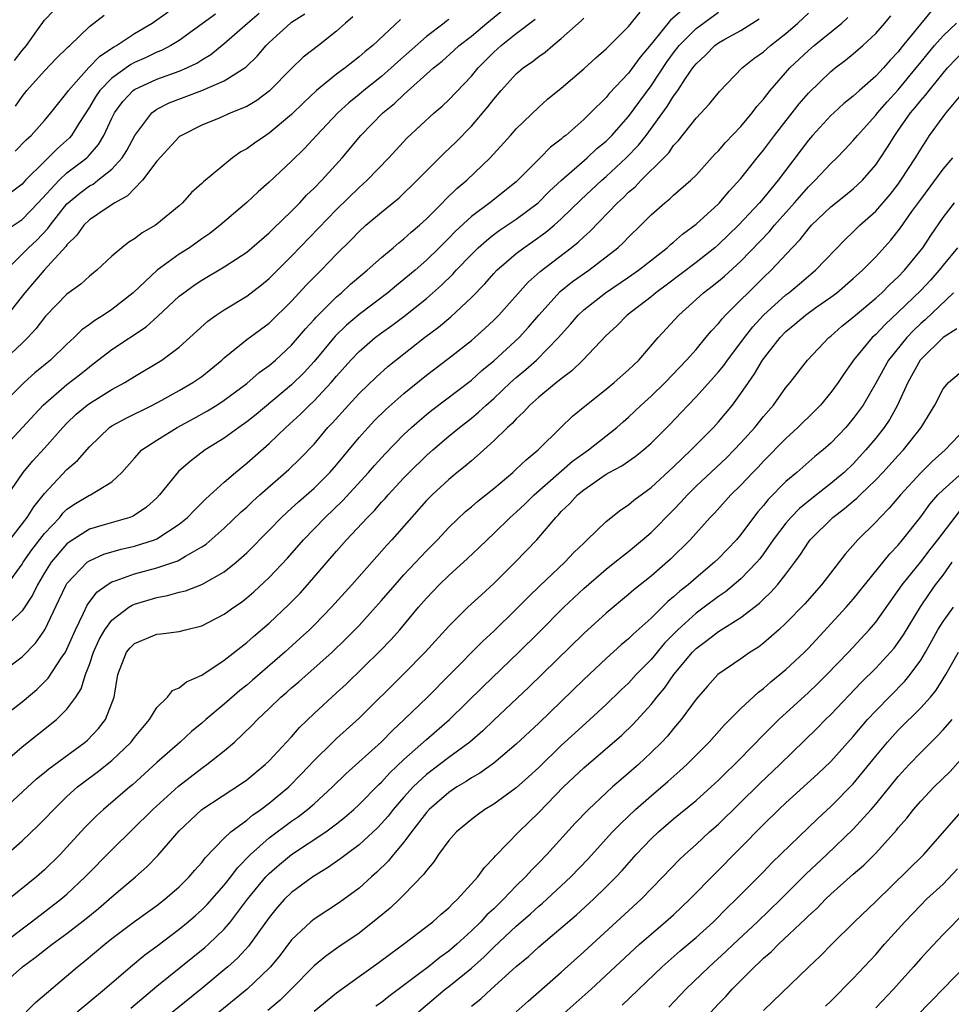
# Model space of a CAD drawing. Units: inches. Extents: x 2577000 to 2580000, y 1554000 to 1557000.
# Drawn here: x 2577515 to 2577598, y 1554630 to 1554717 of the extents above; entities that cross this region are included whole.
import ezdxf

# ---------------------------------------------------------------- set-up
doc = ezdxf.new("R2010")
doc.units = ezdxf.units.IN
doc.header["$MEASUREMENT"] = 0
doc.layers.add('LD25771554_2ft', color=142, linetype='Continuous')

msp = doc.modelspace()

# ---------------------------------------------------------------- linework, layer by layer
at = {"layer": 'LD25771554_2ft'}
for points, elevation in [([(2577574.763, 1554719), (2577572.733, 1554717.267), (2577571, 1554715.128), (2577570.031, 1554713.969), (2577569, 1554712.542), (2577567.283, 1554710.717), (2577567, 1554710.365), (2577565.614, 1554709), (2577565, 1554708.41), (2577563.398, 1554707), (2577563.17, 1554706.83), (2577563, 1554706.671), (2577562.053, 1554705.947), (2577561.132, 1554705), (2577559.143, 1554703), (2577559, 1554702.874), (2577556.635, 1554701), (2577555, 1554699.769), (2577553.565, 1554698.435), (2577553, 1554697.842), (2577552.566, 1554697.434), (2577552.145, 1554697), (2577551, 1554695.885), (2577549.991, 1554695), (2577549, 1554694.159), (2577548.35, 1554693.65), (2577547.568, 1554693), (2577545, 1554691.044), (2577543.892, 1554690.108), (2577542.872, 1554689.128), (2577541, 1554686.869), (2577540.106, 1554685.894), (2577539, 1554684.801), (2577535.838, 1554682.162), (2577535, 1554681.492), (2577534.289, 1554681), (2577533, 1554680.061), (2577531.308, 1554679), (2577529.989, 1554678.011), (2577528.932, 1554677.068), (2577527.248, 1554675), (2577527, 1554674.752), (2577526.08, 1554673.92), (2577524.888, 1554673.112), (2577524.589, 1554673), (2577522.32, 1554672.32), (2577521, 1554671.949), (2577519.202, 1554670.798), (2577519, 1554670.631), (2577517.598, 1554669), (2577517, 1554668.057), (2577516.371, 1554667), (2577515.933, 1554666.067), (2577515, 1554664.691), (2577513.136, 1554662.864)], 7650), ([(2577513.202, 1554679), (2577516.891, 1554683), (2577519, 1554684.821), (2577520.227, 1554685.773), (2577521, 1554686.41), (2577521.348, 1554686.652), (2577523, 1554687.929), (2577526.043, 1554689.957), (2577527.101, 1554690.899), (2577529, 1554692.678), (2577529.399, 1554693), (2577530.334, 1554693.666), (2577531, 1554694.115), (2577533, 1554695.289), (2577535, 1554696.61), (2577537, 1554698.328), (2577537.334, 1554698.666), (2577539, 1554700.269), (2577539.72, 1554701), (2577540.332, 1554701.668), (2577541, 1554702.296), (2577541.679, 1554703), (2577543.494, 1554705), (2577545.176, 1554707), (2577547.121, 1554709), (2577548.163, 1554709.837), (2577549, 1554710.643), (2577551.623, 1554713), (2577552.389, 1554713.611), (2577553.448, 1554714.552), (2577553.921, 1554715), (2577555, 1554715.837), (2577556.393, 1554717), (2577558.833, 1554719)], 7642), ([(2577514.345, 1554713.655), (2577515, 1554714.563), (2577515.388, 1554715), (2577516.308, 1554716.308), (2577517, 1554717.252), (2577518.696, 1554719)], 7624), ([(2577512.214, 1554641.786), (2577515, 1554644.204), (2577516.438, 1554645.562), (2577517, 1554646.13), (2577517.819, 1554647), (2577519, 1554648.141), (2577519.945, 1554649), (2577520.535, 1554649.465), (2577521.691, 1554650.309), (2577523, 1554651.367), (2577524.703, 1554653), (2577525, 1554653.394), (2577526.348, 1554655), (2577527, 1554656.064), (2577527.955, 1554657), (2577528.4, 1554657.6), (2577529, 1554657.822), (2577529.635, 1554658.365), (2577531, 1554658.939), (2577533, 1554660.275), (2577535, 1554661.847), (2577535.602, 1554662.398), (2577537, 1554663.591), (2577538.762, 1554665.238), (2577539.746, 1554666.254), (2577540.421, 1554667), (2577543, 1554669.999), (2577543.887, 1554671), (2577545.753, 1554673), (2577546.38, 1554673.62), (2577547, 1554674.347), (2577547.318, 1554674.681), (2577547.584, 1554675), (2577549, 1554676.518), (2577549.467, 1554677), (2577551, 1554678.505), (2577551.559, 1554679), (2577553, 1554680.22), (2577553.946, 1554681), (2577555, 1554681.819), (2577555.65, 1554682.35), (2577556.329, 1554683), (2577557, 1554683.589), (2577558.498, 1554685), (2577559, 1554685.449), (2577559.852, 1554686.148), (2577560.805, 1554687), (2577562.759, 1554689), (2577563, 1554689.29), (2577563.812, 1554690.188), (2577564.497, 1554691), (2577565, 1554691.471), (2577566.946, 1554693), (2577569, 1554694.37), (2577569.892, 1554695), (2577572.435, 1554697), (2577572.722, 1554697.278), (2577573, 1554697.501), (2577573.791, 1554698.209), (2577575, 1554699.095), (2577577, 1554700.901), (2577577.097, 1554701), (2577577.964, 1554702.036), (2577579, 1554703.159), (2577580.437, 1554705), (2577581, 1554705.685), (2577581.973, 1554707), (2577584.177, 1554709.822), (2577585, 1554710.75), (2577587, 1554712.678), (2577587.392, 1554713), (2577588.308, 1554713.692), (2577589, 1554714.265), (2577589.85, 1554715), (2577591, 1554716.065), (2577591.807, 1554717), (2577592.345, 1554717.655)], 7660), ([(2577513, 1554659.098), (2577515, 1554660.591), (2577516.194, 1554661.806), (2577517.033, 1554663), (2577518.32, 1554665.68), (2577518.936, 1554667), (2577519, 1554667.099), (2577520.806, 1554669), (2577521, 1554669.144), (2577522.278, 1554669.722), (2577523.838, 1554670.162), (2577525, 1554670.426), (2577526.781, 1554671), (2577527, 1554671.092), (2577529, 1554672.388), (2577529.739, 1554673), (2577530.346, 1554673.654), (2577531.36, 1554674.64), (2577533, 1554676.132), (2577533.992, 1554677), (2577535, 1554677.819), (2577537, 1554679.564), (2577538.492, 1554681), (2577539.805, 1554682.195), (2577540.593, 1554683), (2577541, 1554683.382), (2577542.516, 1554685), (2577543, 1554685.578), (2577544.265, 1554687), (2577545, 1554687.768), (2577546.442, 1554689), (2577547, 1554689.427), (2577547.921, 1554690.079), (2577549, 1554690.889), (2577551, 1554692.47), (2577552.341, 1554693.659), (2577553.351, 1554694.649), (2577553.66, 1554695), (2577555, 1554696.394), (2577555.615, 1554697), (2577556.342, 1554697.658), (2577557, 1554698.179), (2577557.472, 1554698.528), (2577559, 1554699.554), (2577560.938, 1554701), (2577561.971, 1554702.029), (2577563.013, 1554703), (2577565.3, 1554705), (2577566.181, 1554705.819), (2577567, 1554706.493), (2577567.504, 1554707), (2577569, 1554708.694), (2577571, 1554711.409), (2577572.433, 1554713.567), (2577573, 1554714.352), (2577573.498, 1554715), (2577575, 1554716.508), (2577577, 1554717.955)], 7652), ([(2577513, 1554650.843), (2577515, 1554652.567), (2577518.069, 1554655), (2577519, 1554655.918), (2577519.784, 1554657), (2577520.272, 1554657.728), (2577520.653, 1554659), (2577521, 1554659.903), (2577521.373, 1554661), (2577521.874, 1554662.126), (2577522.381, 1554663), (2577523, 1554663.854), (2577524.511, 1554665), (2577524.804, 1554665.196), (2577525, 1554665.28), (2577527, 1554665.876), (2577527.962, 1554666.038), (2577529, 1554666.329), (2577529.542, 1554666.458), (2577531, 1554667.009), (2577533, 1554668.142), (2577534.058, 1554669), (2577535, 1554669.845), (2577537, 1554671.852), (2577538.109, 1554673), (2577538.562, 1554673.438), (2577539, 1554673.824), (2577539.606, 1554674.394), (2577541, 1554675.613), (2577542.409, 1554677), (2577543, 1554677.678), (2577545, 1554680.101), (2577545.807, 1554681), (2577546.39, 1554681.611), (2577547.395, 1554682.605), (2577549, 1554684.03), (2577551, 1554685.664), (2577553, 1554687.179), (2577555, 1554688.733), (2577555.313, 1554689), (2577556.201, 1554689.8), (2577557, 1554690.552), (2577557.438, 1554691), (2577560.067, 1554693.933), (2577561.125, 1554694.875), (2577563.893, 1554697), (2577564.507, 1554697.493), (2577565, 1554697.974), (2577565.551, 1554698.449), (2577568.011, 1554701), (2577568.531, 1554701.469), (2577569, 1554701.95), (2577569.569, 1554702.431), (2577570.105, 1554703), (2577572.143, 1554705), (2577572.566, 1554705.434), (2577573, 1554706.086), (2577573.445, 1554706.555), (2577575, 1554708.545), (2577576.202, 1554709.798), (2577577.082, 1554710.918), (2577579.102, 1554713), (2577580.16, 1554713.841), (2577581, 1554714.432), (2577581.636, 1554715), (2577583, 1554716.08), (2577584.075, 1554717), (2577585, 1554717.877)], 7656), ([(2577544.449, 1554717.551), (2577543.783, 1554717), (2577543, 1554716.283), (2577541.384, 1554715), (2577540.034, 1554713.966), (2577539, 1554712.95), (2577537.041, 1554710.959), (2577535.891, 1554710.109), (2577535, 1554709.585), (2577533.589, 1554709), (2577532.538, 1554708.538), (2577531, 1554707.918), (2577529.184, 1554707), (2577529.075, 1554706.925), (2577529, 1554706.869), (2577527, 1554704.704), (2577525.738, 1554703), (2577525, 1554702.265), (2577524.394, 1554701.606), (2577523.272, 1554701), (2577522.494, 1554700.494), (2577521, 1554699.485), (2577520.508, 1554699), (2577519.88, 1554698.12), (2577519, 1554697.272), (2577518.892, 1554697.108), (2577516.978, 1554695), (2577515.236, 1554693), (2577513.395, 1554690.605)], 7636), ([(2577513.509, 1554698.491), (2577515, 1554699.512), (2577516.448, 1554701), (2577518.296, 1554703), (2577519, 1554703.653), (2577520.757, 1554705), (2577520.883, 1554705.117), (2577521.821, 1554706.179), (2577522.293, 1554707), (2577523, 1554708.542), (2577523.226, 1554709), (2577523.98, 1554710.021), (2577524.901, 1554711), (2577525, 1554711.075), (2577527, 1554712.003), (2577529, 1554712.708), (2577529.683, 1554713), (2577530.566, 1554713.435), (2577531, 1554713.725), (2577531.797, 1554714.203), (2577533, 1554715.177), (2577535.06, 1554717), (2577536.123, 1554717.878)], 7632), ([(2577513.576, 1554695), (2577515.574, 1554697), (2577516.324, 1554697.676), (2577517.302, 1554698.698), (2577517.501, 1554699), (2577519, 1554700.896), (2577519.106, 1554701), (2577520.148, 1554701.852), (2577521, 1554702.501), (2577521.327, 1554702.673), (2577521.761, 1554703), (2577523, 1554703.99), (2577523.921, 1554705), (2577524.342, 1554705.658), (2577525.048, 1554707), (2577526.546, 1554709), (2577527, 1554709.332), (2577528.103, 1554709.898), (2577531, 1554711.01), (2577533, 1554711.867), (2577534.918, 1554713.082), (2577535.947, 1554714.052), (2577536.738, 1554715), (2577537, 1554715.26), (2577538.901, 1554717), (2577539, 1554717.076), (2577540.185, 1554717.815)], 7634), ([(2577513.675, 1554667), (2577515, 1554668.837), (2577515.099, 1554669), (2577515.88, 1554670.12), (2577517, 1554671.551), (2577518.353, 1554673), (2577518.637, 1554673.363), (2577519, 1554673.717), (2577519.766, 1554674.234), (2577521, 1554674.962), (2577521.097, 1554675), (2577523, 1554676.167), (2577523.882, 1554677), (2577525, 1554678.271), (2577525.679, 1554679), (2577527, 1554679.878), (2577528.809, 1554681), (2577530.235, 1554681.765), (2577531.516, 1554682.484), (2577532.353, 1554683), (2577533, 1554683.422), (2577535, 1554684.916), (2577536.116, 1554685.884), (2577537, 1554686.526), (2577537.552, 1554687), (2577539, 1554688.336), (2577540.225, 1554689.775), (2577541, 1554690.608), (2577541.179, 1554690.821), (2577543, 1554692.616), (2577543.455, 1554693), (2577544.254, 1554693.746), (2577545.327, 1554694.673), (2577545.738, 1554695), (2577547, 1554696.132), (2577548.042, 1554697), (2577548.554, 1554697.447), (2577549, 1554697.789), (2577549.629, 1554698.371), (2577550.383, 1554699), (2577551, 1554699.564), (2577552.438, 1554701), (2577552.709, 1554701.291), (2577553.717, 1554702.283), (2577554.587, 1554703), (2577556.68, 1554705), (2577558.497, 1554707), (2577559, 1554707.576), (2577561, 1554709.519), (2577561.779, 1554710.221), (2577563, 1554711.201), (2577565, 1554712.932), (2577566.083, 1554713.918), (2577567, 1554714.694), (2577567.146, 1554714.855), (2577569, 1554716.688), (2577570.023, 1554717.977)], 7648), ([(2577595.93, 1554718.07), (2577593.234, 1554714.766), (2577593, 1554714.451), (2577592.292, 1554713.707), (2577591.682, 1554713), (2577591, 1554712.271), (2577589.543, 1554711), (2577589, 1554710.499), (2577588.171, 1554709.829), (2577587.255, 1554709), (2577587, 1554708.757), (2577585.356, 1554707), (2577585, 1554706.588), (2577582.311, 1554703), (2577581, 1554701.398), (2577580.661, 1554701), (2577578.795, 1554699), (2577577, 1554697.277), (2577576.673, 1554697), (2577575, 1554695.69), (2577572.33, 1554693.67), (2577571.419, 1554693), (2577571, 1554692.639), (2577568.878, 1554691), (2577567.945, 1554690.055), (2577567, 1554689.184), (2577564.929, 1554687), (2577563.95, 1554686.05), (2577563, 1554685.345), (2577562.822, 1554685.177), (2577562.585, 1554685), (2577561, 1554683.696), (2577560.216, 1554683), (2577559.644, 1554682.356), (2577559, 1554681.777), (2577558.634, 1554681.365), (2577558.216, 1554681), (2577557, 1554679.801), (2577556.101, 1554679), (2577555.53, 1554678.47), (2577555, 1554678.036), (2577554.45, 1554677.55), (2577553.747, 1554677), (2577553, 1554676.384), (2577551.501, 1554675), (2577551, 1554674.486), (2577547.936, 1554671), (2577547.477, 1554670.523), (2577544.358, 1554667), (2577542.548, 1554665), (2577541, 1554663.412), (2577540.581, 1554663), (2577539.763, 1554662.237), (2577538.388, 1554661), (2577535.505, 1554658.495), (2577535, 1554658.068), (2577534.399, 1554657.601), (2577533, 1554656.381), (2577531.363, 1554655), (2577531, 1554654.674), (2577530.074, 1554653.926), (2577529.066, 1554653), (2577527, 1554651.173), (2577524.822, 1554649.178), (2577524.597, 1554649), (2577522.246, 1554647), (2577521.592, 1554646.408), (2577520.605, 1554645.395), (2577519, 1554643.646), (2577518.388, 1554643), (2577517, 1554641.63), (2577516.288, 1554641), (2577513.839, 1554639)], 7662), ([(2577532.214, 1554717.786), (2577529, 1554715.46), (2577528.25, 1554715), (2577527.431, 1554714.569), (2577527, 1554714.406), (2577526.052, 1554713.948), (2577525, 1554713.491), (2577524.682, 1554713.318), (2577523, 1554712.108), (2577521.924, 1554711), (2577521.553, 1554710.447), (2577521, 1554709.503), (2577520.065, 1554708.065), (2577519.412, 1554707), (2577519.223, 1554706.777), (2577518.165, 1554705.835), (2577517.34, 1554705), (2577517, 1554704.689), (2577515.307, 1554703), (2577515, 1554702.673), (2577514.066, 1554701.934)], 7630), ([(2577514.391, 1554705.609), (2577515.382, 1554706.618), (2577515.807, 1554707), (2577517, 1554708.324), (2577517.571, 1554709), (2577519, 1554710.795), (2577519.132, 1554711), (2577520.951, 1554713.049), (2577521.935, 1554714.065), (2577523.143, 1554714.857), (2577523.404, 1554715), (2577525, 1554716.061), (2577526.596, 1554717), (2577527, 1554717.275), (2577527.999, 1554718.001)], 7628), ([(2577514.406, 1554709.594), (2577515, 1554710.471), (2577515.434, 1554711), (2577517, 1554712.732), (2577518.103, 1554713.897), (2577519, 1554714.753), (2577519.113, 1554714.887), (2577519.26, 1554715), (2577521, 1554716.7), (2577522.298, 1554717.702)], 7626), ([(2577553, 1554717.302), (2577552.814, 1554717.186), (2577552.59, 1554717), (2577551, 1554715.801), (2577548.445, 1554713.555), (2577547.86, 1554713), (2577547, 1554712.244), (2577545.429, 1554711), (2577545, 1554710.632), (2577544.097, 1554709.903), (2577543.112, 1554709), (2577541.217, 1554707), (2577540.161, 1554705.839), (2577539, 1554704.693), (2577537, 1554702.849), (2577536.011, 1554701.989), (2577535, 1554701.014), (2577532.653, 1554699), (2577531.718, 1554698.281), (2577531, 1554697.79), (2577529.901, 1554697), (2577529, 1554696.418), (2577527.026, 1554695), (2577524.886, 1554693), (2577523, 1554691.503), (2577522.262, 1554691), (2577521.478, 1554690.522), (2577521, 1554690.155), (2577520.321, 1554689.679), (2577519.636, 1554689), (2577519, 1554688.43), (2577517.534, 1554687), (2577516.148, 1554685.852), (2577515.202, 1554685), (2577512.066, 1554681.934)], 7640), ([(2577513, 1554646.711), (2577516.289, 1554649.711), (2577517, 1554650.281), (2577517.382, 1554650.618), (2577520.611, 1554653), (2577520.821, 1554653.179), (2577521.801, 1554654.199), (2577522.431, 1554655), (2577523.208, 1554657), (2577523.531, 1554659), (2577524.315, 1554661), (2577524.618, 1554661.382), (2577525, 1554661.78), (2577527, 1554662.594), (2577527.371, 1554662.629), (2577529, 1554662.849), (2577529.541, 1554663), (2577531, 1554663.357), (2577533, 1554664.374), (2577533.857, 1554665), (2577534.535, 1554665.465), (2577535, 1554665.825), (2577535.634, 1554666.366), (2577537, 1554667.645), (2577538.628, 1554669.372), (2577540.054, 1554671), (2577541.974, 1554673), (2577543.531, 1554674.47), (2577545.848, 1554677), (2577546.379, 1554677.622), (2577547.335, 1554678.665), (2577549, 1554680.366), (2577549.676, 1554681), (2577550.374, 1554681.626), (2577551, 1554682.142), (2577551.473, 1554682.527), (2577555, 1554685.213), (2577555.938, 1554686.062), (2577557, 1554686.932), (2577559.245, 1554689), (2577560.082, 1554689.918), (2577561.002, 1554691), (2577562.91, 1554693.09), (2577564.017, 1554693.983), (2577565.444, 1554695), (2577568.045, 1554697), (2577568.546, 1554697.454), (2577569, 1554697.938), (2577570.096, 1554699), (2577571, 1554699.919), (2577572.214, 1554701), (2577572.656, 1554701.344), (2577573, 1554701.677), (2577574.536, 1554703), (2577575, 1554703.463), (2577576.685, 1554705.316), (2577577, 1554705.636), (2577577.626, 1554706.374), (2577579, 1554707.803), (2577580.006, 1554709), (2577580.427, 1554709.573), (2577581, 1554710.216), (2577581.598, 1554711), (2577583.341, 1554713), (2577585, 1554714.546), (2577585.526, 1554715), (2577587.973, 1554717), (2577588.52, 1554717.48)], 7658), ([(2577513, 1554655.041), (2577515, 1554656.57), (2577516.314, 1554657.686), (2577517.32, 1554658.68), (2577518.547, 1554660.547), (2577518.864, 1554661), (2577519, 1554661.255), (2577519.754, 1554663), (2577520.472, 1554664.472), (2577520.802, 1554665.198), (2577521.668, 1554666.332), (2577522.569, 1554667), (2577523, 1554667.265), (2577523.382, 1554667.382), (2577525, 1554667.987), (2577527, 1554668.517), (2577528.864, 1554669.136), (2577529.56, 1554669.56), (2577531, 1554670.367), (2577531.382, 1554670.618), (2577533, 1554672.049), (2577534.522, 1554673.478), (2577535, 1554673.902), (2577535.56, 1554674.44), (2577536.179, 1554675), (2577538.748, 1554677.252), (2577539.765, 1554678.235), (2577541, 1554679.529), (2577542.235, 1554681), (2577542.612, 1554681.388), (2577544.065, 1554683), (2577545, 1554684.011), (2577546.517, 1554685.484), (2577547.57, 1554686.429), (2577548.267, 1554687), (2577550.831, 1554689), (2577552.073, 1554689.927), (2577553.159, 1554690.841), (2577555, 1554692.579), (2577556.198, 1554693.801), (2577557, 1554694.707), (2577557.28, 1554695), (2577559, 1554696.484), (2577559.665, 1554697), (2577560.459, 1554697.541), (2577561.624, 1554698.376), (2577562.364, 1554699), (2577563, 1554699.558), (2577564.736, 1554701.263), (2577566.602, 1554703), (2577567, 1554703.343), (2577568.796, 1554705), (2577569.882, 1554706.118), (2577570.56, 1554707), (2577572.428, 1554709.572), (2577573, 1554710.498), (2577573.375, 1554711), (2577574.071, 1554712.071), (2577574.712, 1554713), (2577575, 1554713.377), (2577575.848, 1554714.152), (2577576.683, 1554715), (2577577, 1554715.232), (2577577.554, 1554715.554), (2577579, 1554716.347), (2577580.616, 1554717.384)], 7654), ([(2577548.691, 1554717.309), (2577546.222, 1554715), (2577545.539, 1554714.461), (2577545, 1554713.978), (2577544.442, 1554713.558), (2577543.753, 1554713), (2577543, 1554712.445), (2577541.207, 1554711), (2577540.073, 1554709.927), (2577539, 1554708.871), (2577537, 1554707.187), (2577536.698, 1554707), (2577535.688, 1554706.312), (2577535, 1554705.812), (2577534.475, 1554705.525), (2577533.745, 1554705), (2577531.143, 1554702.857), (2577531, 1554702.706), (2577530.092, 1554701.908), (2577529.299, 1554701), (2577529, 1554700.732), (2577527, 1554699.088), (2577526.875, 1554699), (2577525.682, 1554698.318), (2577525, 1554697.799), (2577524.512, 1554697.488), (2577523.873, 1554697), (2577523, 1554696.239), (2577521.666, 1554695), (2577521, 1554694.473), (2577520.236, 1554693.763), (2577519, 1554692.864), (2577517.103, 1554690.897), (2577516.232, 1554689.768), (2577515.517, 1554689), (2577515, 1554688.5), (2577513, 1554686.647)], 7638), ([(2577513.23, 1554635), (2577515, 1554636.381), (2577515.843, 1554637), (2577516.491, 1554637.509), (2577517, 1554637.877), (2577518.466, 1554639), (2577519, 1554639.464), (2577520.633, 1554641), (2577523, 1554643.42), (2577526.653, 1554647), (2577528.916, 1554649.084), (2577531, 1554650.679), (2577531.464, 1554651), (2577533, 1554652.224), (2577533.91, 1554653), (2577535.495, 1554654.505), (2577535.961, 1554655), (2577537, 1554655.973), (2577538.046, 1554657), (2577538.562, 1554657.438), (2577539, 1554657.839), (2577539.632, 1554658.368), (2577542.596, 1554661), (2577543.824, 1554662.176), (2577545, 1554663.386), (2577546.48, 1554665), (2577547, 1554665.587), (2577548.204, 1554667), (2577549, 1554667.886), (2577551, 1554670.014), (2577551.972, 1554671), (2577553, 1554672.105), (2577554.492, 1554673.508), (2577555, 1554673.925), (2577555.571, 1554674.429), (2577557, 1554675.583), (2577558.696, 1554677), (2577559, 1554677.275), (2577559.867, 1554678.133), (2577560.949, 1554679), (2577562.955, 1554681), (2577564.007, 1554681.993), (2577565.088, 1554682.912), (2577567, 1554684.406), (2577567.728, 1554685), (2577569, 1554686.117), (2577569.439, 1554686.561), (2577569.909, 1554687), (2577571.642, 1554689), (2577573.465, 1554691), (2577575.677, 1554693), (2577576.432, 1554693.568), (2577577, 1554694.025), (2577577.527, 1554694.473), (2577579, 1554695.815), (2577581.541, 1554698.459), (2577581.981, 1554699), (2577583.777, 1554701), (2577585, 1554702.416), (2577585.615, 1554703), (2577587, 1554704.49), (2577587.538, 1554705), (2577588.26, 1554705.74), (2577589, 1554706.543), (2577589.363, 1554707), (2577591, 1554708.79), (2577591.157, 1554709), (2577592.013, 1554709.987), (2577593, 1554711.052), (2577594.602, 1554713), (2577594.772, 1554713.228), (2577596.217, 1554715), (2577597, 1554715.867), (2577598.198, 1554717)], 7664), ([(2577513.517, 1554670.483), (2577515.471, 1554673), (2577516.059, 1554673.941), (2577517, 1554675.116), (2577519, 1554677.27), (2577519.953, 1554678.047), (2577521, 1554679.28), (2577522.798, 1554681), (2577523, 1554681.138), (2577524.208, 1554681.792), (2577526.613, 1554683), (2577527.435, 1554683.435), (2577529, 1554684.287), (2577530.22, 1554685), (2577531, 1554685.549), (2577531.812, 1554686.188), (2577532.797, 1554687), (2577533, 1554687.186), (2577535, 1554688.817), (2577537, 1554690.3), (2577539, 1554692.245), (2577540.317, 1554693.683), (2577541.618, 1554695), (2577543, 1554696.437), (2577544.294, 1554697.707), (2577545, 1554698.449), (2577545.619, 1554699), (2577547, 1554700.167), (2577548.563, 1554701.437), (2577550.182, 1554703), (2577551, 1554703.836), (2577552.588, 1554705.412), (2577553.614, 1554706.386), (2577555, 1554707.827), (2577556.471, 1554709.529), (2577557, 1554710.223), (2577557.656, 1554711), (2577559, 1554712.478), (2577559.614, 1554713), (2577560.431, 1554713.569), (2577561, 1554714.026), (2577561.58, 1554714.42), (2577562.252, 1554715), (2577563, 1554715.612), (2577564.788, 1554717.212), (2577565, 1554717.44)], 7646), ([(2577513.727, 1554675), (2577515.097, 1554677), (2577515.957, 1554678.043), (2577517, 1554679.168), (2577518.634, 1554681), (2577519, 1554681.382), (2577519.82, 1554682.18), (2577520.807, 1554683), (2577521, 1554683.145), (2577523, 1554684.381), (2577524.145, 1554685), (2577525, 1554685.54), (2577527.448, 1554687), (2577529, 1554688.157), (2577529.95, 1554689), (2577531.54, 1554690.46), (2577532.294, 1554691), (2577533, 1554691.467), (2577535, 1554692.681), (2577536.316, 1554693.684), (2577537, 1554694.248), (2577539, 1554696.242), (2577543, 1554700.409), (2577545, 1554702.365), (2577545.345, 1554702.655), (2577545.716, 1554703), (2577547.64, 1554705), (2577549.25, 1554706.75), (2577551.692, 1554709), (2577552.395, 1554709.606), (2577553, 1554710.178), (2577555, 1554712.27), (2577555.609, 1554713), (2577557, 1554714.41), (2577557.648, 1554715), (2577559, 1554716.068), (2577560.668, 1554717.332)], 7644), ([(2577512.8, 1554631), (2577515.049, 1554633), (2577516.181, 1554633.819), (2577517, 1554634.48), (2577517.677, 1554635), (2577519, 1554635.955), (2577520.709, 1554637.291), (2577521.808, 1554638.192), (2577522.758, 1554639), (2577523, 1554639.223), (2577525.104, 1554641), (2577526.102, 1554641.898), (2577527.085, 1554642.915), (2577529, 1554645.09), (2577529.97, 1554646.03), (2577531.016, 1554646.984), (2577534.634, 1554649.366), (2577535, 1554649.638), (2577536.656, 1554651), (2577537, 1554651.325), (2577538.559, 1554653), (2577539, 1554653.476), (2577539.704, 1554654.296), (2577541, 1554655.536), (2577543, 1554657.367), (2577543.842, 1554658.158), (2577546.87, 1554661.13), (2577547.858, 1554662.142), (2577548.62, 1554663), (2577550.297, 1554665), (2577551, 1554665.809), (2577552.149, 1554667), (2577553, 1554667.831), (2577554.663, 1554669.337), (2577555.692, 1554670.308), (2577556.398, 1554671), (2577557, 1554671.55), (2577558.468, 1554673), (2577559, 1554673.473), (2577559.786, 1554674.215), (2577560.581, 1554675), (2577564.013, 1554677.987), (2577565, 1554678.706), (2577565.435, 1554679), (2577567.956, 1554681), (2577568.502, 1554681.497), (2577569, 1554681.923), (2577570.126, 1554683), (2577571, 1554683.789), (2577572.239, 1554685), (2577574.166, 1554687), (2577575, 1554687.946), (2577575.888, 1554689), (2577576.384, 1554689.616), (2577577, 1554690.266), (2577577.316, 1554690.684), (2577577.615, 1554691), (2577581, 1554694.338), (2577581.702, 1554695), (2577583.562, 1554697), (2577584.274, 1554697.726), (2577585, 1554698.676), (2577585.294, 1554699), (2577587, 1554700.653), (2577588.315, 1554701.685), (2577589, 1554702.248), (2577589.806, 1554703), (2577591, 1554704.367), (2577591.437, 1554705), (2577592.057, 1554705.943), (2577592.686, 1554707), (2577593, 1554707.425), (2577594.1, 1554709), (2577594.52, 1554709.48), (2577595, 1554710.097), (2577595.432, 1554710.568), (2577595.757, 1554711), (2577597, 1554712.548), (2577597.395, 1554713), (2577599, 1554714.663)], 7666), ([(2577515.378, 1554629), (2577516.187, 1554629.813), (2577519.951, 1554633), (2577520.537, 1554633.463), (2577522.37, 1554635), (2577523, 1554635.501), (2577525, 1554637.013), (2577527, 1554638.464), (2577527.704, 1554639), (2577529, 1554640.121), (2577529.893, 1554641), (2577530.397, 1554641.603), (2577531, 1554642.272), (2577531.309, 1554642.691), (2577533, 1554644.435), (2577533.599, 1554645), (2577535, 1554646.055), (2577535.511, 1554646.489), (2577536.265, 1554647), (2577537, 1554647.556), (2577538.74, 1554649), (2577539.858, 1554650.142), (2577541, 1554651.368), (2577542.655, 1554653), (2577543, 1554653.327), (2577545, 1554655.13), (2577549, 1554659.081), (2577550.891, 1554661), (2577553, 1554663.325), (2577554.699, 1554665), (2577555.89, 1554666.11), (2577557, 1554667.104), (2577558.898, 1554669), (2577560.823, 1554671), (2577561, 1554671.194), (2577562.516, 1554673), (2577562.763, 1554673.238), (2577563, 1554673.51), (2577563.768, 1554674.232), (2577564.44, 1554675), (2577565, 1554675.458), (2577567, 1554676.831), (2577567.28, 1554677), (2577568.402, 1554677.598), (2577569.59, 1554678.41), (2577570.316, 1554679), (2577571, 1554679.604), (2577572.694, 1554681.305), (2577573.677, 1554682.323), (2577574.302, 1554683), (2577575, 1554683.715), (2577576.564, 1554685.436), (2577577, 1554685.939), (2577577.475, 1554686.525), (2577577.799, 1554687), (2577579, 1554688.57), (2577579.31, 1554689), (2577580.052, 1554689.948), (2577581.022, 1554691), (2577583, 1554692.812), (2577583.251, 1554693), (2577584.21, 1554693.79), (2577585.648, 1554695), (2577588.263, 1554697.738), (2577589, 1554698.419), (2577589.586, 1554699), (2577591, 1554700.256), (2577592.27, 1554701.73), (2577593, 1554702.655), (2577593.248, 1554703), (2577594.545, 1554705), (2577595, 1554705.772), (2577595.475, 1554706.526), (2577595.798, 1554707), (2577597, 1554708.663), (2577597.263, 1554709), (2577598.606, 1554710.606)], 7668), ([(2577519.9, 1554629), (2577522.343, 1554631), (2577524.655, 1554633), (2577525.942, 1554634.058), (2577527, 1554634.829), (2577529, 1554636.342), (2577529.797, 1554637), (2577530.442, 1554637.558), (2577531, 1554638.05), (2577531.473, 1554638.527), (2577533, 1554640.258), (2577533.582, 1554641), (2577534.183, 1554641.817), (2577535.337, 1554643), (2577537, 1554644.468), (2577539, 1554645.96), (2577539.62, 1554646.38), (2577540.421, 1554647), (2577541, 1554647.512), (2577542.625, 1554649), (2577543.821, 1554650.179), (2577547, 1554653.031), (2577547.967, 1554654.033), (2577549.031, 1554655), (2577551.088, 1554657), (2577553.096, 1554659), (2577556.023, 1554661.977), (2577557, 1554662.881), (2577559, 1554664.82), (2577560.077, 1554665.923), (2577561.092, 1554666.908), (2577563.32, 1554669), (2577564.131, 1554669.869), (2577565, 1554670.713), (2577565.323, 1554671), (2577567, 1554672.631), (2577568.322, 1554673.678), (2577569, 1554674.12), (2577569.464, 1554674.536), (2577571, 1554675.656), (2577573, 1554677.507), (2577574.558, 1554679), (2577576.552, 1554681), (2577577, 1554681.495), (2577578.245, 1554683), (2577579, 1554684.011), (2577579.665, 1554685), (2577580.22, 1554685.78), (2577580.916, 1554687), (2577582.479, 1554689), (2577583, 1554689.544), (2577583.806, 1554690.194), (2577584.736, 1554691), (2577585.667, 1554691.667), (2577587, 1554692.589), (2577587.534, 1554693), (2577589, 1554694.267), (2577589.818, 1554695), (2577591, 1554696.203), (2577592.333, 1554697.667), (2577593.218, 1554698.782), (2577594.221, 1554700.221), (2577595, 1554701.305), (2577597, 1554703.998), (2577597.866, 1554705)], 7670), ([(2577524.678, 1554629.322), (2577527, 1554631.264), (2577531.284, 1554634.716), (2577531.6, 1554635), (2577533, 1554636.346), (2577533.557, 1554637), (2577535.081, 1554639), (2577536.711, 1554641), (2577537, 1554641.304), (2577537.909, 1554642.091), (2577539, 1554642.988), (2577542.036, 1554645), (2577543, 1554645.719), (2577543.719, 1554646.281), (2577544.54, 1554647), (2577545, 1554647.426), (2577546.766, 1554649.234), (2577547, 1554649.442), (2577547.741, 1554650.259), (2577549, 1554651.44), (2577551, 1554653.217), (2577553.054, 1554655), (2577556.058, 1554657.942), (2577559.221, 1554661), (2577561, 1554662.745), (2577563.233, 1554665), (2577565, 1554666.667), (2577567, 1554668.38), (2577567.785, 1554669), (2577568.446, 1554669.554), (2577569, 1554669.97), (2577570.24, 1554671), (2577571, 1554671.66), (2577573, 1554673.668), (2577573.654, 1554674.346), (2577574.232, 1554675), (2577575, 1554675.762), (2577577.706, 1554678.295), (2577578.41, 1554679), (2577579, 1554679.626), (2577580.238, 1554681), (2577581, 1554681.964), (2577581.896, 1554683), (2577583, 1554684.56), (2577583.367, 1554685), (2577584.914, 1554687), (2577586.826, 1554689), (2577587, 1554689.134), (2577587.992, 1554690.009), (2577589, 1554690.823), (2577589.192, 1554691), (2577591, 1554692.521), (2577591.528, 1554693), (2577592.26, 1554693.74), (2577593, 1554694.407), (2577593.57, 1554695), (2577595.2, 1554697), (2577595.908, 1554698.092), (2577597, 1554699.68), (2577598.022, 1554701)], 7672), ([(2577598.273, 1554697), (2577597, 1554695.443), (2577596.655, 1554695), (2577595.872, 1554694.128), (2577595, 1554693.198), (2577593, 1554691.252), (2577591.826, 1554690.174), (2577591, 1554689.289), (2577590.687, 1554689), (2577589.028, 1554687), (2577588.188, 1554685.812), (2577587.644, 1554685), (2577587, 1554684.105), (2577586.078, 1554683), (2577585.549, 1554682.451), (2577584.075, 1554681), (2577583, 1554680.033), (2577581, 1554677.995), (2577580.526, 1554677.474), (2577580.06, 1554677), (2577579, 1554675.866), (2577578.111, 1554675), (2577576.631, 1554673.368), (2577576.27, 1554673), (2577574.471, 1554671), (2577572.719, 1554669.281), (2577571, 1554667.78), (2577569.462, 1554666.538), (2577569, 1554666.13), (2577567, 1554664.478), (2577565, 1554662.665), (2577560.114, 1554657.886), (2577557, 1554654.947), (2577556.014, 1554653.986), (2577554.857, 1554653), (2577553, 1554651.633), (2577551, 1554650.103), (2577549.822, 1554649), (2577549, 1554648.098), (2577548.041, 1554647), (2577547.588, 1554646.412), (2577547, 1554645.744), (2577546.637, 1554645.363), (2577545, 1554643.847), (2577543.848, 1554643), (2577543.378, 1554642.622), (2577542.203, 1554641.797), (2577540.875, 1554641), (2577539, 1554639.613), (2577538.374, 1554639), (2577537.727, 1554638.273), (2577537, 1554637.386), (2577535.172, 1554634.829), (2577534.209, 1554633.791), (2577533.335, 1554633), (2577533, 1554632.71), (2577531, 1554631.074), (2577527, 1554627.836)], 7674), ([(2577597.91, 1554693), (2577595.407, 1554690.593), (2577595, 1554690.25), (2577594.364, 1554689.635), (2577593.753, 1554689), (2577592.134, 1554687), (2577591, 1554684.948), (2577589.866, 1554683), (2577589, 1554681.789), (2577588.328, 1554681), (2577587, 1554679.605), (2577586.324, 1554679), (2577585.59, 1554678.409), (2577583.971, 1554677), (2577583, 1554676.181), (2577581.42, 1554674.58), (2577581, 1554674.042), (2577580.509, 1554673.491), (2577580.123, 1554673), (2577579, 1554671.485), (2577578.591, 1554671), (2577577, 1554669.335), (2577576.659, 1554669), (2577575, 1554667.618), (2577574.292, 1554667), (2577573.561, 1554666.439), (2577573, 1554665.916), (2577572.491, 1554665.509), (2577571, 1554664.041), (2577569.397, 1554662.603), (2577569, 1554662.195), (2577568.35, 1554661.65), (2577567, 1554660.429), (2577565, 1554658.577), (2577561, 1554654.689), (2577559, 1554652.804), (2577557, 1554651.117), (2577555.769, 1554650.231), (2577555, 1554649.801), (2577554.526, 1554649.474), (2577553.722, 1554649), (2577553, 1554648.517), (2577551.257, 1554647), (2577551, 1554646.718), (2577549.68, 1554645), (2577549, 1554644.089), (2577548.084, 1554643), (2577547.606, 1554642.394), (2577546.594, 1554641.406), (2577546.11, 1554641), (2577545, 1554640.002), (2577543.269, 1554638.731), (2577541, 1554637.239), (2577540.71, 1554637), (2577539, 1554635.383), (2577537.968, 1554634.032), (2577537.121, 1554633), (2577537, 1554632.872), (2577535.048, 1554631), (2577529.511, 1554626.489)], 7676), ([(2577598.216, 1554689.784), (2577597, 1554689.01), (2577595, 1554687.044), (2577594.964, 1554687), (2577593.848, 1554685), (2577592.949, 1554683), (2577592.25, 1554681.75), (2577591.749, 1554681), (2577591, 1554680.052), (2577590.131, 1554679), (2577589, 1554677.775), (2577588.189, 1554677), (2577587, 1554676.004), (2577585.311, 1554674.689), (2577584.207, 1554673.793), (2577583.442, 1554673), (2577583, 1554672.485), (2577581.881, 1554671), (2577581, 1554669.744), (2577580.678, 1554669.322), (2577580.409, 1554669), (2577579, 1554667.541), (2577577.631, 1554666.369), (2577577, 1554665.943), (2577575.738, 1554665), (2577575, 1554664.474), (2577573.37, 1554663), (2577572.202, 1554661.798), (2577571, 1554660.36), (2577569.684, 1554659), (2577569, 1554658.253), (2577568.351, 1554657.649), (2577567, 1554656.348), (2577565.534, 1554655), (2577564.199, 1554653.801), (2577563, 1554652.679), (2577561, 1554650.731), (2577560.099, 1554649.901), (2577559, 1554648.928), (2577557, 1554647.474), (2577556.209, 1554647), (2577555.504, 1554646.496), (2577555, 1554646.112), (2577553.667, 1554645), (2577553, 1554644.246), (2577552.084, 1554643), (2577551.655, 1554642.345), (2577551, 1554641.58), (2577550.773, 1554641.227), (2577549, 1554639.402), (2577548.598, 1554639), (2577547.776, 1554638.225), (2577546.685, 1554637.315), (2577545, 1554635.995), (2577543.215, 1554634.785), (2577542.045, 1554633.955), (2577541, 1554633.074), (2577538.974, 1554631), (2577537.968, 1554630.032), (2577536.89, 1554629.11)], 7678), ([(2577541, 1554629.038), (2577543, 1554630.689), (2577545, 1554632.124), (2577546.689, 1554633.311), (2577547.819, 1554634.181), (2577548.948, 1554635), (2577551.557, 1554637), (2577552.316, 1554637.684), (2577553, 1554638.253), (2577553.357, 1554638.643), (2577553.767, 1554639), (2577555.565, 1554641), (2577556.163, 1554641.837), (2577557, 1554642.68), (2577557.139, 1554642.861), (2577559.215, 1554645), (2577561, 1554646.739), (2577563.215, 1554649), (2577565, 1554650.694), (2577568.387, 1554653.613), (2577569.41, 1554654.59), (2577571, 1554656.35), (2577571.515, 1554657), (2577572.195, 1554657.805), (2577573.031, 1554659), (2577574.676, 1554661), (2577575, 1554661.334), (2577575.964, 1554662.036), (2577577, 1554662.845), (2577579, 1554664.082), (2577580.642, 1554665.358), (2577581, 1554665.719), (2577581.666, 1554666.334), (2577582.255, 1554667), (2577583, 1554667.94), (2577583.798, 1554669), (2577584.311, 1554669.69), (2577585, 1554670.794), (2577585.154, 1554671), (2577587.166, 1554673), (2577588.226, 1554673.775), (2577589, 1554674.453), (2577589.306, 1554674.694), (2577589.601, 1554675), (2577591, 1554676.333), (2577591.633, 1554677), (2577593, 1554678.517), (2577593.461, 1554679), (2577595.057, 1554681), (2577596.265, 1554683), (2577597, 1554684.429), (2577597.484, 1554685), (2577599, 1554686.279)], 7680), ([(2577599, 1554680.909), (2577597.171, 1554679), (2577596.022, 1554677.978), (2577595, 1554676.967), (2577593.189, 1554675), (2577592.195, 1554673.805), (2577591.389, 1554673), (2577591, 1554672.566), (2577589.405, 1554671), (2577588.275, 1554669.724), (2577586.178, 1554667), (2577584.683, 1554665.317), (2577583, 1554663.571), (2577582.384, 1554663), (2577581, 1554661.793), (2577580.548, 1554661.451), (2577579.835, 1554661), (2577579, 1554660.402), (2577576.952, 1554659), (2577576.021, 1554657.979), (2577575, 1554656.82), (2577573.667, 1554655), (2577573, 1554654.211), (2577572.462, 1554653.537), (2577571.954, 1554653), (2577571, 1554652.056), (2577569.872, 1554651), (2577569, 1554650.236), (2577568.327, 1554649.673), (2577567.568, 1554649), (2577567, 1554648.488), (2577565.422, 1554647), (2577564.235, 1554645.765), (2577561.729, 1554643), (2577561, 1554642.245), (2577560.372, 1554641.628), (2577559.832, 1554641), (2577559, 1554640.187), (2577557.864, 1554639), (2577557, 1554638.168), (2577556.386, 1554637.614), (2577555.842, 1554637), (2577555, 1554636.181), (2577553.716, 1554635), (2577553, 1554634.387), (2577552.18, 1554633.82), (2577551.189, 1554633), (2577550.393, 1554632.393), (2577547.65, 1554630.35), (2577547, 1554629.829), (2577546.508, 1554629.492)], 7682), ([(2577550.299, 1554629), (2577552.676, 1554631), (2577553, 1554631.248), (2577555, 1554632.875), (2577556.129, 1554633.871), (2577557, 1554634.734), (2577559, 1554636.598), (2577560.28, 1554637.72), (2577561, 1554638.382), (2577561.339, 1554638.661), (2577561.715, 1554639), (2577563.856, 1554641), (2577565.394, 1554642.606), (2577567.566, 1554645), (2577568.267, 1554645.733), (2577569.614, 1554647), (2577571, 1554648.217), (2577572.505, 1554649.495), (2577573.57, 1554650.43), (2577574.188, 1554651), (2577576.164, 1554653), (2577577.493, 1554654.507), (2577579, 1554655.983), (2577580.566, 1554657.434), (2577581, 1554657.752), (2577581.648, 1554658.352), (2577583, 1554659.466), (2577584.644, 1554661), (2577585, 1554661.357), (2577588.374, 1554665), (2577589, 1554665.716), (2577592.245, 1554669.755), (2577593, 1554670.529), (2577593.396, 1554671), (2577595, 1554673.061), (2577595.824, 1554674.176), (2577596.541, 1554675), (2577597, 1554675.457), (2577599, 1554677.223)], 7684), ([(2577555, 1554629.504), (2577555.851, 1554630.149), (2577556.753, 1554631), (2577559, 1554633.023), (2577560.088, 1554633.912), (2577561, 1554634.764), (2577564.371, 1554637.629), (2577565.874, 1554639), (2577567, 1554640.098), (2577567.885, 1554641), (2577568.421, 1554641.579), (2577569.677, 1554643), (2577571, 1554644.391), (2577571.648, 1554645), (2577573, 1554646.152), (2577575, 1554647.796), (2577576.349, 1554649), (2577577, 1554649.606), (2577577.697, 1554650.303), (2577578.424, 1554651), (2577580.38, 1554653), (2577580.678, 1554653.322), (2577582.374, 1554655), (2577585, 1554657.421), (2577585.814, 1554658.186), (2577586.646, 1554659), (2577588.562, 1554661), (2577590.422, 1554663), (2577591, 1554663.68), (2577593, 1554666.485), (2577593.346, 1554667), (2577595, 1554669.046), (2577595.849, 1554670.151), (2577596.53, 1554671), (2577598.465, 1554673.535)], 7686), ([(2577559, 1554628.977), (2577560.055, 1554629.945), (2577561, 1554630.753), (2577563, 1554632.523), (2577565, 1554634.32), (2577570.108, 1554639), (2577572.054, 1554641), (2577573.491, 1554642.509), (2577574.009, 1554643), (2577575, 1554643.873), (2577576.213, 1554645), (2577577, 1554645.701), (2577580.692, 1554649.307), (2577582.471, 1554651), (2577585.774, 1554654.225), (2577586.535, 1554655), (2577587, 1554655.446), (2577589.711, 1554658.288), (2577591, 1554659.59), (2577592.308, 1554661), (2577592.629, 1554661.371), (2577593, 1554661.865), (2577593.46, 1554662.54), (2577594.97, 1554665.03), (2577595.778, 1554666.222), (2577596.332, 1554667), (2577597, 1554667.869), (2577597.809, 1554669)], 7688), ([(2577563, 1554628.626), (2577565.663, 1554631), (2577569.971, 1554635), (2577571, 1554635.909), (2577572.295, 1554637), (2577573, 1554637.634), (2577574.463, 1554639), (2577576.691, 1554641.309), (2577581, 1554645.671), (2577582.367, 1554647), (2577583, 1554647.592), (2577585.842, 1554650.158), (2577587, 1554651.261), (2577589, 1554653.487), (2577590.274, 1554655), (2577591, 1554655.789), (2577593.583, 1554658.417), (2577594.055, 1554659), (2577595, 1554660.296), (2577595.424, 1554661), (2577595.999, 1554662.001), (2577596.539, 1554663), (2577597, 1554663.737), (2577597.907, 1554665)], 7690), ([(2577568.431, 1554629.569), (2577571.997, 1554633), (2577572.521, 1554633.48), (2577573.589, 1554634.411), (2577575, 1554635.6), (2577576.552, 1554637), (2577577.771, 1554638.229), (2577578.583, 1554639), (2577581, 1554641.435), (2577581.762, 1554642.238), (2577585.824, 1554646.176), (2577587, 1554647.249), (2577589, 1554649.287), (2577591, 1554651.737), (2577592.048, 1554653), (2577592.493, 1554653.507), (2577593, 1554654.047), (2577595, 1554656.037), (2577595.863, 1554657), (2577596.38, 1554657.619), (2577597.254, 1554659), (2577598.356, 1554661)], 7692), ([(2577572.59, 1554629.41), (2577574.091, 1554631), (2577576.17, 1554633), (2577577.659, 1554634.341), (2577578.341, 1554635), (2577580.469, 1554637), (2577582.547, 1554639), (2577584.768, 1554641.233), (2577586.654, 1554643), (2577589, 1554645.233), (2577590.587, 1554647), (2577591, 1554647.483), (2577593, 1554649.938), (2577593.974, 1554651), (2577595, 1554652.071), (2577595.93, 1554653), (2577596.477, 1554653.523), (2577597, 1554654.093), (2577597.799, 1554655)], 7694), ([(2577574.518, 1554627), (2577577, 1554629.691), (2577577.644, 1554630.356), (2577578.207, 1554631), (2577580.214, 1554633), (2577580.631, 1554633.369), (2577581, 1554633.748), (2577581.683, 1554634.317), (2577582.342, 1554635), (2577584.748, 1554637.252), (2577585, 1554637.519), (2577585.78, 1554638.22), (2577586.52, 1554639), (2577587, 1554639.458), (2577589, 1554641.233), (2577589.95, 1554642.05), (2577591, 1554643.101), (2577592.847, 1554645.153), (2577593, 1554645.359), (2577593.769, 1554646.231), (2577594.368, 1554647), (2577595, 1554647.727), (2577596.201, 1554649), (2577597.612, 1554650.388), (2577599, 1554651.908)], 7696), ([(2577581, 1554629.092), (2577585.055, 1554633), (2577586.056, 1554633.945), (2577587.085, 1554635), (2577589.107, 1554637), (2577591, 1554638.795), (2577595.277, 1554643), (2577598.78, 1554647)], 7698), ([(2577586.521, 1554629.479), (2577587, 1554629.934), (2577589, 1554631.938), (2577591, 1554634.088), (2577591.79, 1554635), (2577593.575, 1554637), (2577595, 1554638.488), (2577595.527, 1554639), (2577597, 1554640.364), (2577598.275, 1554641.725)], 7700), ([(2577599, 1554637.901), (2577597, 1554635.856), (2577595.607, 1554634.393), (2577595, 1554633.73), (2577594.364, 1554633), (2577592.569, 1554631), (2577591, 1554629.349)], 7702), ([(2577599, 1554633.079), (2577597, 1554631.035), (2577596.007, 1554629.993), (2577593, 1554626.941)], 7704)]:
    msp.add_lwpolyline(points, dxfattribs=dict(at, elevation=elevation))

doc.saveas('drawing.dxf')
